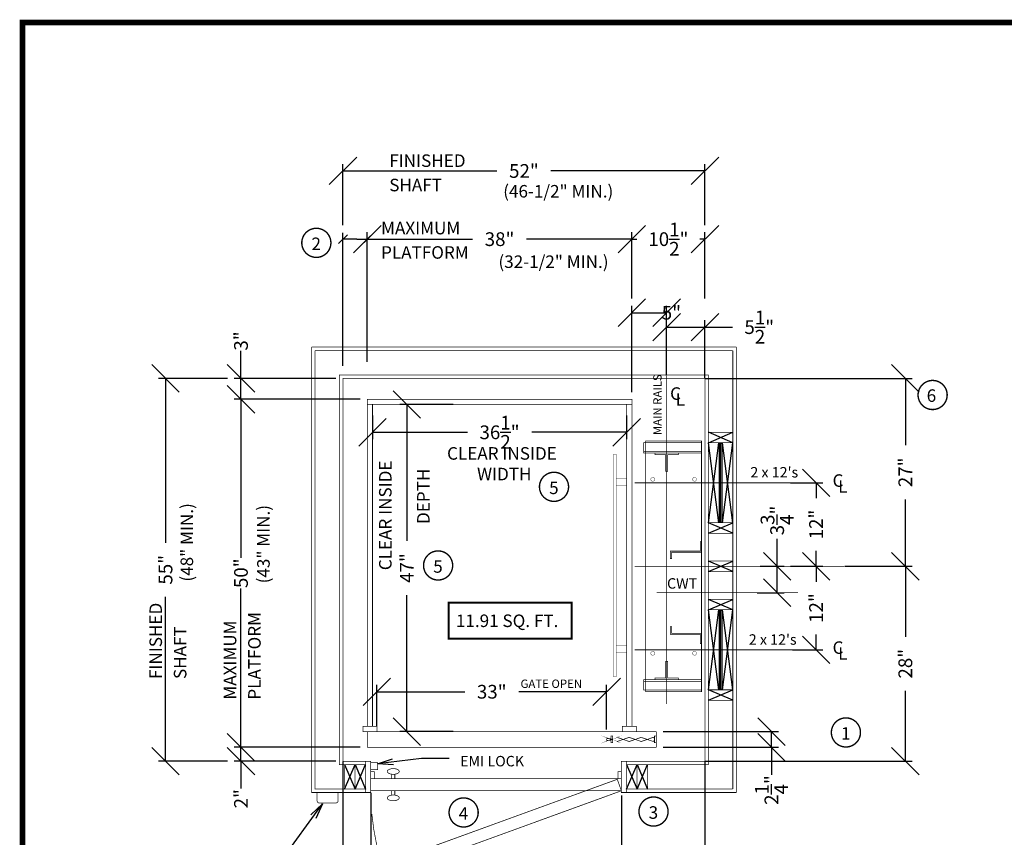
# Model space of a CAD drawing. Extents: x 250 to 490, y 61 to 242.
# Drawn here: x 250 to 391, y 125 to 242 of the extents above; entities that cross this region are included whole.
import ezdxf

# ---------------------------------------------------------------- set-up
doc = ezdxf.new("R2010")
doc.units = 0
doc.header["$MEASUREMENT"] = 0
doc.linetypes.add('CENTER', pattern=[2, 1.25, -0.25, 0.25, -0.25])
doc.linetypes.add('DASHED', pattern=[0.75, 0.5, -0.25])
doc.layers.get('0').update_dxf_attribs({"linetype": 'CONTINUOUS'})
doc.layers.get('DEFPOINTS').update_dxf_attribs({"linetype": 'CONTINUOUS'})
doc.styles.add('DC_TEXTSTYLE4', font='arial.ttf', dxfattribs={"height": 0.2})
doc.styles.add('DC_TEXTSTYLE6', font='arial.ttf', dxfattribs={"height": 1.972266})
doc.styles.add('DC_TEXTSTYLE7', font='txt', dxfattribs={"height": 1.972266})
doc.dimstyles.get("Standard").update_dxf_attribs({"dimtxt": 0.18, "dimasz": 0.18, "dimexe": 0.18, "dimexo": 0.0625, "dimgap": 0.09, "dimtad": 0, "dimtih": 1, "dimtoh": 1, "dimdec": 4, "dimzin": 0, "dimtxsty": 'STANDARD', "dimcen": 0.09, "dimazin": 3, "dimtfac": 1, "dimtdec": 4, "dimtofl": 0, "dimtmove": 0, "dimatfit": 3, "dimtolj": 1, "dimtzin": 0})

# ---------------------------------------------------------------- blocks, each defined once
blk = doc.blocks.new('*D1')
at = {"color": 0, "linetype": 'CONTINUOUS', "ltscale": 0.114082}
for p, q in [((296.08, 135.49), (296.08, 114.05)), ((300.08, 130.99), (300.08, 114.05)), ((294.11, 113.07), (298.06, 117.01)), ((302.06, 117.01), (298.11, 113.07)), ((296.08, 115.04), (300.08, 115.04))]:
    blk.add_line(p, q, dxfattribs=at)
at = {"layer": 'DEFPOINTS', "color": 0}
for p in [(296.08, 135.56), (300.08, 131.06), (300.08, 115.04)]:
    blk.add_point(p, dxfattribs=at)
at = {"color": 0, "insert": (298.08, 115.04), "char_height": 1.972, "attachment_point": 5, "style": 'DC_TEXTSTYLE6'}
blk.add_mtext('\\A1;4"', dxfattribs=at)
blk = doc.blocks.new('*D2')
at = {"color": 0, "linetype": 'CONTINUOUS', "ltscale": 0.114082}
for p, q in [((335.61, 208.59), (339.56, 212.53)), ((350.06, 212.53), (346.11, 208.59)), ((337.58, 202.03), (337.58, 211.55)), ((348.08, 202.03), (348.08, 211.55)), ((337.58, 210.56), (338.31, 210.56)), ((348.08, 210.56), (347.35, 210.56))]:
    blk.add_line(p, q, dxfattribs=at)
at = {"layer": 'DEFPOINTS', "color": 0}
for p in [(348.08, 210.56), (337.58, 200.97), (348.08, 200.97)]:
    blk.add_point(p, dxfattribs=at)
at = {"color": 0, "insert": (342.83, 210.56), "char_height": 1.9723, "attachment_point": 5, "style": 'DC_TEXTSTYLE6'}
blk.add_mtext('\\A1;10{\\H1.000000x;\\S1/2;}"', dxfattribs=at)
blk = doc.blocks.new('*D3')
at = {"color": 0, "linetype": 'CONTINUOUS', "ltscale": 0.114082}
for p, q in [((298.06, 222.33), (294.11, 218.39)), ((346.11, 218.39), (350.06, 222.33)), ((296.08, 212.58), (296.08, 221.34)), ((348.08, 212.58), (348.08, 221.34)), ((296.08, 220.36), (318.21, 220.36)), ((348.08, 220.36), (325.95, 220.36))]:
    blk.add_line(p, q, dxfattribs=at)
at = {"layer": 'DEFPOINTS', "color": 0}
for p in [(348.08, 220.36), (296.08, 211.46), (348.08, 211.46)]:
    blk.add_point(p, dxfattribs=at)
at = {"color": 0, "insert": (322.08, 220.36), "char_height": 1.972, "attachment_point": 5, "style": 'DC_TEXTSTYLE6'}
blk.add_mtext('\\A1;52"', dxfattribs=at)
blk = doc.blocks.new('*D4')
at = {"color": 0, "linetype": 'CONTINUOUS', "ltscale": 0.114082}
for p, q in [((272.57, 188.58), (268.63, 192.53)), ((279.52, 190.56), (269.61, 190.56)), ((270.6, 190.56), (270.6, 166.92)), ((270.6, 135.56), (270.6, 159.19)), ((268.63, 137.53), (272.57, 133.58)), ((279.52, 135.56), (269.61, 135.56))]:
    blk.add_line(p, q, dxfattribs=at)
at = {"layer": 'DEFPOINTS', "color": 0}
for p in [(270.6, 190.56), (280.54, 190.56), (280.54, 135.56)]:
    blk.add_point(p, dxfattribs=at)
at = {"color": 0, "insert": (270.6, 163.06), "char_height": 1.972, "attachment_point": 5, "rotation": 90, "style": 'DC_TEXTSTYLE6'}
blk.add_mtext('\\A1;55"', dxfattribs=at)
blk = doc.blocks.new('*D5')
at = {"color": 0, "linetype": 'CONTINUOUS', "ltscale": 0.114082}
for p, q in [((336.08, 130.62), (336.08, 114.05)), ((300.08, 129.19), (300.08, 114.05)), ((302.06, 117.01), (298.11, 113.07)), ((334.11, 113.07), (338.06, 117.01)), ((300.08, 115.04), (314.21, 115.04)), ((336.08, 115.04), (321.95, 115.04))]:
    blk.add_line(p, q, dxfattribs=at)
at = {"layer": 'DEFPOINTS', "color": 0}
for p in [(336.08, 131.06), (300.08, 129.26), (336.08, 115.04)]:
    blk.add_point(p, dxfattribs=at)
at = {"color": 0, "insert": (318.08, 115.04), "char_height": 1.972, "attachment_point": 5, "style": 'DC_TEXTSTYLE6'}
blk.add_mtext('\\A1;36"', dxfattribs=at)
blk = doc.blocks.new('*D6')
at = {"color": 0, "linetype": 'CONTINUOUS', "ltscale": 0.114082}
for p, q in [((301.56, 212.53), (297.61, 208.59)), ((335.61, 208.59), (339.56, 212.53)), ((299.58, 193.24), (299.58, 211.55)), ((337.58, 204.28), (337.58, 211.55)), ((299.58, 210.56), (314.71, 210.56)), ((337.58, 210.56), (322.45, 210.56))]:
    blk.add_line(p, q, dxfattribs=at)
at = {"layer": 'DEFPOINTS', "color": 0}
for p in [(337.58, 210.56), (337.58, 204.22), (299.58, 192.96)]:
    blk.add_point(p, dxfattribs=at)
at = {"color": 0, "insert": (318.58, 210.56), "char_height": 1.972, "attachment_point": 5, "style": 'DC_TEXTSTYLE6'}
blk.add_mtext('\\A1;38"', dxfattribs=at)
blk = doc.blocks.new('*D7')
at = {"color": 0, "linetype": 'CONTINUOUS', "ltscale": 0.114082}
for p, q in [((302.93, 147.5), (298.99, 143.55)), ((331.99, 143.55), (335.93, 147.5)), ((300.96, 140.62), (300.96, 146.51)), ((333.96, 140.13), (333.96, 146.51)), ((300.96, 145.53), (313.59, 145.53)), ((333.96, 145.53), (321.33, 145.53))]:
    blk.add_line(p, q, dxfattribs=at)
at = {"layer": 'DEFPOINTS', "color": 0}
for p in [(333.96, 145.53), (300.96, 140.56), (333.96, 139.06)]:
    blk.add_point(p, dxfattribs=at)
at = {"color": 0, "insert": (317.46, 145.53), "char_height": 1.972, "attachment_point": 5, "style": 'DC_TEXTSTYLE6'}
blk.add_mtext('\\A1;33"', dxfattribs=at)
blk = doc.blocks.new('*D8')
at = {"color": 0, "linetype": 'CONTINUOUS', "ltscale": 0.114082}
for p, q in [((348.08, 135.49), (348.08, 114.05)), ((336.08, 129.19), (336.08, 114.05)), ((338.06, 117.01), (334.11, 113.07)), ((346.11, 113.07), (350.06, 117.01)), ((336.08, 115.04), (338.31, 115.04)), ((348.08, 115.04), (345.86, 115.04))]:
    blk.add_line(p, q, dxfattribs=at)
at = {"layer": 'DEFPOINTS', "color": 0}
for p in [(348.08, 135.56), (336.08, 129.26), (348.08, 115.04)]:
    blk.add_point(p, dxfattribs=at)
at = {"color": 0, "insert": (342.08, 115.04), "char_height": 1.972, "attachment_point": 5, "style": 'DC_TEXTSTYLE6'}
blk.add_mtext('\\A1;12"', dxfattribs=at)
blk = doc.blocks.new('*D9')
at = {"color": 0, "linetype": 'CONTINUOUS', "ltscale": 0.114082}
for p, q in [((302.31, 184.78), (298.36, 180.84)), ((300.33, 185.22), (300.33, 181.82)), ((334.86, 180.84), (338.81, 184.78)), ((336.83, 185.22), (336.83, 181.82)), ((300.33, 182.81), (313.97, 182.81)), ((336.83, 182.81), (323.2, 182.81))]:
    blk.add_line(p, q, dxfattribs=at)
at = {"layer": 'DEFPOINTS', "color": 0}
for p in [(300.33, 186.81), (336.83, 186.81), (336.83, 182.81)]:
    blk.add_point(p, dxfattribs=at)
at = {"color": 0, "insert": (318.58, 182.81), "char_height": 1.9723, "attachment_point": 5, "style": 'DC_TEXTSTYLE6'}
blk.add_mtext('\\A1;36{\\H1.000000x;\\S1/2;}"', dxfattribs=at)
blk = doc.blocks.new('*D10')
at = {"color": 0, "linetype": 'CONTINUOUS', "ltscale": 0.114082}
for p, q in [((366.01, 173.58), (362.07, 177.53)), ((360.35, 175.56), (365.03, 175.56)), ((364.04, 175.56), (364.04, 173.33)), ((362.07, 165.53), (366.01, 161.58)), ((364.04, 163.56), (364.04, 165.78)), ((360.35, 163.56), (365.03, 163.56))]:
    blk.add_line(p, q, dxfattribs=at)
at = {"layer": 'DEFPOINTS', "color": 0}
for p in [(355.87, 175.56), (364.04, 175.56), (356.15, 163.56)]:
    blk.add_point(p, dxfattribs=at)
at = {"color": 0, "insert": (364.04, 169.56), "char_height": 1.972, "attachment_point": 5, "rotation": 90, "style": 'DC_TEXTSTYLE6'}
blk.add_mtext('\\A1;12"', dxfattribs=at)
blk = doc.blocks.new('*D11')
at = {"color": 0, "linetype": 'CONTINUOUS', "ltscale": 0.114082}
for p, q in [((366.01, 161.58), (362.07, 165.53)), ((360.66, 163.56), (365.03, 163.56)), ((364.04, 163.56), (364.04, 161.33)), ((362.07, 153.53), (366.01, 149.58)), ((364.04, 151.56), (364.04, 153.78)), ((360.66, 151.56), (365.03, 151.56))]:
    blk.add_line(p, q, dxfattribs=at)
at = {"layer": 'DEFPOINTS', "color": 0}
for p in [(356.15, 163.56), (364.04, 163.56), (356.43, 151.56)]:
    blk.add_point(p, dxfattribs=at)
at = {"color": 0, "insert": (364.04, 157.56), "char_height": 1.972, "attachment_point": 5, "rotation": 90, "style": 'DC_TEXTSTYLE6'}
blk.add_mtext('\\A1;12"', dxfattribs=at)
blk = doc.blocks.new('*D12')
at = {"color": 0, "linetype": 'CONTINUOUS', "ltscale": 0.114082}
for p, q in [((378.83, 161.58), (374.89, 165.53)), ((368.15, 163.56), (377.85, 163.56)), ((376.86, 163.56), (376.86, 153.44)), ((376.86, 135.56), (376.86, 145.67)), ((374.89, 137.53), (378.83, 133.58)), ((348.15, 135.56), (377.85, 135.56))]:
    blk.add_line(p, q, dxfattribs=at)
at = {"layer": 'DEFPOINTS', "color": 0}
for p in [(368.08, 163.56), (376.86, 163.56), (348.08, 135.56)]:
    blk.add_point(p, dxfattribs=at)
at = {"color": 0, "insert": (376.86, 149.56), "char_height": 1.972, "attachment_point": 5, "rotation": 90, "style": 'DC_TEXTSTYLE6'}
blk.add_mtext('\\A1;28"', dxfattribs=at)
blk = doc.blocks.new('*D13')
at = {"color": 0, "linetype": 'CONTINUOUS', "ltscale": 0.114082}
for p, q in [((307.23, 184.83), (303.29, 188.78)), ((311.91, 186.81), (304.27, 186.81)), ((305.26, 186.81), (305.26, 167.21)), ((305.26, 139.81), (305.26, 159.4)), ((303.29, 141.78), (307.23, 137.83)), ((311.91, 139.81), (304.27, 139.81))]:
    blk.add_line(p, q, dxfattribs=at)
at = {"layer": 'DEFPOINTS', "color": 0}
for p in [(305.26, 186.81), (313.13, 186.81), (313.13, 139.81)]:
    blk.add_point(p, dxfattribs=at)
at = {"color": 0, "insert": (305.26, 163.31), "char_height": 1.972, "attachment_point": 5, "rotation": 90, "style": 'DC_TEXTSTYLE6'}
blk.add_mtext('\\A1;47"', dxfattribs=at)
blk = doc.blocks.new('*D14')
at = {"color": 0, "linetype": 'CONTINUOUS', "ltscale": 0.114082}
for p, q in [((378.83, 188.58), (374.89, 192.53)), ((348.15, 190.56), (377.85, 190.56)), ((376.86, 190.56), (376.86, 180.94)), ((376.86, 163.56), (376.86, 173.17)), ((374.89, 165.53), (378.83, 161.58)), ((369.95, 163.56), (377.85, 163.56))]:
    blk.add_line(p, q, dxfattribs=at)
at = {"layer": 'DEFPOINTS', "color": 0}
for p in [(348.08, 190.56), (376.86, 190.56), (369.88, 163.56)]:
    blk.add_point(p, dxfattribs=at)
at = {"color": 0, "insert": (376.86, 177.06), "char_height": 1.972, "attachment_point": 5, "rotation": 90, "style": 'DC_TEXTSTYLE6'}
blk.add_mtext('\\A1;27"', dxfattribs=at)
blk = doc.blocks.new('*D15')
at = {"color": 0, "linetype": 'CONTINUOUS', "ltscale": 0.114082}
for p, q in [((358.45, 163.56), (358.45, 167.5)), ((360.42, 161.58), (356.48, 165.53)), ((356.03, 163.56), (359.44, 163.56)), ((358.45, 159.76), (358.45, 163.56)), ((356.48, 161.74), (360.42, 157.79)), ((355.6, 159.76), (359.44, 159.76))]:
    blk.add_line(p, q, dxfattribs=at)
at = {"layer": 'DEFPOINTS', "color": 0}
for p in [(355.03, 163.56), (358.45, 163.56), (354.6, 159.76)]:
    blk.add_point(p, dxfattribs=at)
at = {"color": 0, "insert": (358.45, 170.14), "char_height": 1.9723, "attachment_point": 5, "rotation": 90, "style": 'DC_TEXTSTYLE7'}
blk.add_mtext('\\A1;3{\\H1.000000x;\\S3/4;}"', dxfattribs=at)
blk = doc.blocks.new('*D16')
at = {"color": 0, "linetype": 'CONTINUOUS', "ltscale": 0.114082}
for p, q in [((339.56, 201.97), (335.61, 198.02)), ((337.58, 188.56), (337.58, 200.98)), ((340.61, 198.02), (344.56, 201.97)), ((342.58, 191.89), (342.58, 200.98)), ((337.58, 199.99), (342.58, 199.99))]:
    blk.add_line(p, q, dxfattribs=at)
at = {"layer": 'DEFPOINTS', "color": 0}
for p in [(342.58, 199.99), (342.58, 190.89), (337.58, 187.56)]:
    blk.add_point(p, dxfattribs=at)
at = {"color": 0, "insert": (343.26, 199.99), "char_height": 1.972, "attachment_point": 5, "style": 'DC_TEXTSTYLE7'}
blk.add_mtext('\\A1;5"', dxfattribs=at)
blk = doc.blocks.new('*D17')
at = {"color": 0, "linetype": 'CONTINUOUS', "ltscale": 0.114082}
for p, q in [((281.44, 190.56), (281.44, 194.5)), ((283.41, 188.58), (279.47, 192.53)), ((279.47, 189.53), (283.41, 185.58)), ((295.08, 190.56), (280.45, 190.56)), ((281.44, 187.56), (281.44, 190.56)), ((298.58, 187.56), (280.45, 187.56))]:
    blk.add_line(p, q, dxfattribs=at)
at = {"layer": 'DEFPOINTS', "color": 0}
for p in [(281.44, 190.56), (296.08, 190.56), (299.58, 187.56)]:
    blk.add_point(p, dxfattribs=at)
at = {"color": 0, "insert": (281.44, 195.93), "char_height": 1.972, "attachment_point": 5, "rotation": 90, "style": 'DC_TEXTSTYLE7'}
blk.add_mtext('\\A1;3"', dxfattribs=at)
blk = doc.blocks.new('*D18')
at = {"color": 0, "linetype": 'CONTINUOUS', "ltscale": 0.114082}
for p, q in [((283.41, 185.58), (279.47, 189.53)), ((298.58, 187.56), (280.45, 187.56)), ((281.44, 187.56), (281.44, 164.75)), ((281.44, 137.56), (281.44, 160.36)), ((279.47, 139.53), (283.41, 135.58)), ((298.58, 137.56), (280.45, 137.56))]:
    blk.add_line(p, q, dxfattribs=at)
at = {"layer": 'DEFPOINTS', "color": 0}
for p in [(281.44, 187.56), (299.58, 187.56), (299.58, 137.56)]:
    blk.add_point(p, dxfattribs=at)
at = {"color": 0, "insert": (281.44, 162.56), "char_height": 1.972, "attachment_point": 5, "rotation": 90, "style": 'DC_TEXTSTYLE7'}
blk.add_mtext('\\A1;50"', dxfattribs=at)
blk = doc.blocks.new('*D19')
at = {"color": 0, "linetype": 'CONTINUOUS', "ltscale": 0.114082}
for p, q in [((283.41, 135.58), (279.47, 139.53)), ((279.47, 137.53), (283.41, 133.58)), ((298.58, 137.56), (280.45, 137.56)), ((281.44, 135.56), (281.44, 137.56)), ((295.08, 135.56), (280.45, 135.56)), ((281.44, 135.56), (281.44, 131.61))]:
    blk.add_line(p, q, dxfattribs=at)
at = {"layer": 'DEFPOINTS', "color": 0}
for p in [(281.44, 137.56), (299.58, 137.56), (296.08, 135.56)]:
    blk.add_point(p, dxfattribs=at)
at = {"color": 0, "insert": (281.44, 130.16), "char_height": 1.972, "attachment_point": 5, "rotation": 90, "style": 'DC_TEXTSTYLE7'}
blk.add_mtext('\\A1;2"', dxfattribs=at)
blk = doc.blocks.new('*D20')
at = {"color": 0, "linetype": 'CONTINUOUS', "ltscale": 0.114082}
for p, q in [((359.61, 137.83), (355.66, 141.78)), ((342.08, 139.81), (358.62, 139.81)), ((355.66, 139.53), (359.61, 135.58)), ((357.63, 137.56), (357.63, 139.81)), ((342.08, 137.56), (358.62, 137.56)), ((357.63, 137.56), (357.63, 133.61))]:
    blk.add_line(p, q, dxfattribs=at)
at = {"layer": 'DEFPOINTS', "color": 0}
for p in [(341.08, 139.81), (357.63, 139.81), (341.08, 137.56)]:
    blk.add_point(p, dxfattribs=at)
at = {"color": 0, "insert": (357.63, 131.41), "char_height": 1.9723, "attachment_point": 5, "rotation": 90, "style": 'DC_TEXTSTYLE7'}
blk.add_mtext('\\A1;2{\\H1.000000x;\\S1/4;}"', dxfattribs=at)
blk = doc.blocks.new('*D21')
at = {"color": 0, "linetype": 'CONTINUOUS', "ltscale": 0.114082}
for p, q in [((344.56, 199.89), (340.61, 195.95)), ((346.11, 195.95), (350.06, 199.89)), ((342.58, 190.95), (342.58, 198.91)), ((348.08, 190.62), (348.08, 198.91)), ((342.58, 197.92), (348.08, 197.92)), ((348.08, 197.92), (352.03, 197.92))]:
    blk.add_line(p, q, dxfattribs=at)
at = {"layer": 'DEFPOINTS', "color": 0}
for p in [(348.08, 197.92), (342.58, 190.89), (348.08, 190.56)]:
    blk.add_point(p, dxfattribs=at)
at = {"color": 0, "insert": (355.88, 197.92), "char_height": 1.9723, "attachment_point": 5, "style": 'DC_TEXTSTYLE7'}
blk.add_mtext('\\A1;5{\\H1.000000x;\\S1/2;}"', dxfattribs=at)

msp = doc.modelspace()

# ---------------------------------------------------------------- linework, layer by layer
at = {"color": 7, "linetype": 'CONTINUOUS', "ltscale": 0.114082}
for p, q in [((295.4466, 209.9246), (296.7194, 211.1974)), ((296.083, 192.3553), (296.083, 211.461)), ((300.0426, 211.0207), (299.1234, 210.1014)), ((299.583, 192.9553), (299.583, 211.461)), ((298.083, 210.561), (296.083, 210.561)), ((298.083, 210.561), (299.583, 210.561))]:
    msp.add_line(p, q, dxfattribs=at)
at = {"color": 7, "linetype": 'CONTINUOUS', "ltscale": 1.825312}
for p, q in [((348.583, 181.3053), (352.083, 182.8053)), ((352.083, 181.3053), (348.583, 182.8053)), ((350.083, 169.8053), (348.583, 181.3053)), ((348.583, 169.8053), (350.083, 181.3053)), ((350.2496, 169.8053), (350.2496, 181.3053)), ((350.4163, 169.8053), (350.4163, 181.3053)), ((352.083, 169.8053), (350.583, 181.3053)), ((350.583, 169.8053), (352.083, 181.3053)), ((348.583, 168.3053), (352.083, 169.8053)), ((352.083, 168.3053), (348.583, 169.8053)), ((348.583, 162.8053), (352.083, 164.3053)), ((352.083, 162.8053), (348.583, 164.3053)), ((348.583, 157.3053), (352.083, 158.8053)), ((352.083, 157.3053), (348.583, 158.8053)), ((350.083, 145.8053), (348.583, 157.3053)), ((348.583, 145.8053), (350.083, 157.3053)), ((350.2496, 145.8053), (350.2496, 157.3053)), ((350.4163, 145.8053), (350.4163, 157.3053)), ((352.083, 145.8053), (350.583, 157.3053)), ((350.583, 145.8053), (352.083, 157.3053)), ((348.583, 144.3053), (352.083, 145.8053)), ((352.083, 144.3053), (348.583, 145.8053)), ((296.333, 135.0553), (297.833, 131.5553)), ((296.333, 131.5553), (297.833, 135.0553)), ((297.833, 135.0553), (299.333, 131.5553)), ((297.833, 131.5553), (299.333, 135.0553)), ((336.833, 135.0553), (338.333, 131.5553)), ((336.833, 131.5553), (338.333, 135.0553)), ((338.333, 135.0553), (339.833, 131.5553)), ((338.333, 131.5553), (339.833, 135.0553))]:
    msp.add_line(p, q, dxfattribs=at)
at = {"color": 7, "linetype": 'CONTINUOUS', "ltscale": 1.825312, "flags": 128}
for points, const_width in [([(250.06, 241.6932), (250.06, 61.6932), (490.06, 61.6932), (490.06, 241.6932), (250.06, 241.6932)], 0.8), ([(299.583, 187.5553), (337.583, 187.5553), (337.583, 186.8053), (299.583, 186.8053), (299.583, 187.5553)], 0.1), ([(299.583, 186.8053), (300.333, 186.8053), (300.333, 140.5553), (299.583, 140.5553), (299.583, 186.8053)], 0.1), ([(337.583, 186.8053), (336.833, 186.8053), (336.833, 140.5553), (337.583, 140.5553), (337.583, 186.8053)], 0.1), ([(352.083, 182.8053), (348.583, 182.8053), (348.583, 181.3053), (352.083, 181.3053), (352.083, 182.8053)], 0.1), ([(350.083, 169.8053), (348.583, 169.8053), (348.583, 181.3053), (350.083, 181.3053), (350.083, 169.8053)], 0.1), ([(350.083, 169.8053), (350.583, 169.8053), (350.583, 181.3053), (350.083, 181.3053), (350.083, 169.8053)], 0.1), ([(352.083, 169.8053), (350.583, 169.8053), (350.583, 181.3053), (352.083, 181.3053), (352.083, 169.8053)], 0.1), ([(334.958, 147.6803), (335.333, 147.6803), (335.333, 179.6803), (334.958, 179.6803), (334.958, 147.6803)], 0.05), ([(340.8955, 179.8353), (340.8955, 179.5853), (342.458, 179.5853), (342.458, 177.2103), (342.708, 177.2103), (342.708, 179.5853), (344.2705, 179.5853), (344.2705, 179.8353), (340.8955, 179.8353)], 0.1), ([(335.333, 175.1803), (336.833, 175.1803), (336.833, 176.1803), (335.333, 176.1803), (335.333, 175.1803)], 0.05), ([(352.083, 169.8053), (348.583, 169.8053), (348.583, 168.3053), (352.083, 168.3053), (352.083, 169.8053)], 0.1), ([(352.083, 164.3053), (348.583, 164.3053), (348.583, 162.8053), (352.083, 162.8053), (352.083, 164.3053)], 0.1), ([(352.083, 158.8053), (348.583, 158.8053), (348.583, 157.3053), (352.083, 157.3053), (352.083, 158.8053)], 0.1), ([(350.083, 145.8053), (348.583, 145.8053), (348.583, 157.3053), (350.083, 157.3053), (350.083, 145.8053)], 0.1), ([(350.083, 145.8053), (350.583, 145.8053), (350.583, 157.3053), (350.083, 157.3053), (350.083, 145.8053)], 0.1), ([(352.083, 145.8053), (350.583, 145.8053), (350.583, 157.3053), (352.083, 157.3053), (352.083, 145.8053)], 0.1), ([(335.333, 152.1803), (336.833, 152.1803), (336.833, 151.1803), (335.333, 151.1803), (335.333, 152.1803)], 0.05), ([(340.8955, 147.2753), (340.8955, 147.5253), (342.458, 147.5253), (342.458, 149.9003), (342.708, 149.9003), (342.708, 147.5253), (344.2705, 147.5253), (344.2705, 147.2753), (340.8955, 147.2753)], 0.1), ([(352.083, 145.8053), (348.583, 145.8053), (348.583, 144.3053), (352.083, 144.3053), (352.083, 145.8053)], 0.1), ([(298.958, 139.8053), (300.958, 139.8053), (300.958, 140.5553), (298.958, 140.5553), (298.958, 139.8053)], 0.1), ([(336.208, 139.8053), (338.208, 139.8053), (338.208, 140.5553), (336.208, 140.5553), (336.208, 139.8053)], 0.1), ([(334.583, 138.5553), (333.958, 138.5553), (333.958, 138.8053), (334.583, 138.8053), (334.583, 138.5553)], 0.1), ([(334.583, 138.2078), (334.833, 138.2078), (334.833, 139.1528), (334.583, 139.1528), (334.583, 138.2078)], 0.1), ([(341.083, 138.2078), (340.833, 138.2078), (340.833, 139.1528), (341.083, 139.1528), (341.083, 138.2078)], 0.1), ([(297.833, 131.5553), (296.333, 131.5553), (296.333, 135.0553), (297.833, 135.0553), (297.833, 131.5553)], 0.1), ([(299.333, 131.5553), (297.833, 131.5553), (297.833, 135.0553), (299.333, 135.0553), (299.333, 131.5553)], 0.1), ([(299.333, 131.0553), (300.083, 131.0553), (300.083, 135.5553), (299.333, 135.5553), (299.333, 131.0553)], 0.1), ([(336.833, 131.0553), (336.083, 131.0553), (336.083, 135.5553), (336.833, 135.5553), (336.833, 131.0553)], 0.1), ([(338.333, 131.5553), (336.833, 131.5553), (336.833, 135.0553), (338.333, 135.0553), (338.333, 131.5553)], 0.1), ([(339.833, 131.5553), (338.333, 131.5553), (338.333, 135.0553), (339.833, 135.0553), (339.833, 131.5553)], 0.1), ([(300.083, 133.0553), (300.583, 133.0553), (300.583, 134.0553), (300.083, 134.0553), (300.083, 133.0553)], 0.1), ([(335.583, 133.0553), (336.083, 133.0553), (336.083, 134.0553), (335.583, 134.0553), (335.583, 133.0553)], 0.1)]:
    msp.add_lwpolyline(points, close=True, dxfattribs=dict(at, const_width=const_width))
at = {"color": 7, "linetype": 'CONTINUOUS', "ltscale": 1.825312}
for points, const_width in [([(293.3745, 208.2584, 1), (291.1583, 211.8042, 1), (293.3745, 208.2584)], 0.2), ([(381.8856, 186.397, 1), (379.6695, 189.9429, 1), (381.8856, 186.397)], 0.2), ([(327.5092, 173.2038, 1), (325.2931, 176.7497, 1), (327.5092, 173.2038)], 0.2), ([(310.8618, 161.9025, 1), (308.6456, 165.4484, 1), (310.8618, 161.9025)], 0.2), ([(369.4343, 137.91, 1), (367.2182, 141.4558, 1), (369.4343, 137.91)], 0.2), ([(314.5295, 126.4132, 1), (312.3133, 129.9591, 1), (314.5295, 126.4132)], 0.2), ([(341.8018, 126.5482, 1), (339.5857, 130.094, 1), (341.8018, 126.5482)], 0.2), ([(292.6807, 129.5553, -0.41421356), (292.3807, 129.8553)], 0.1), ([(295.0807, 129.5553, 0.41421356), (295.3807, 129.8553)], 0.1), ([(300.2387, 127.9608, 0.0472337), (301.5033, 121.2932)], 0.1)]:
    msp.add_lwpolyline(points, format="xyb", dxfattribs=dict(at, const_width=const_width))
at = {"color": 7, "linetype": 'CONTINUOUS', "ltscale": 1.825312, "const_width": 0.1, "flags": 128}
for points in [[(299.333, 131.0553), (291.583, 131.0553), (291.583, 195.0553)], [(299.333, 131.5553), (292.083, 131.5553), (292.083, 194.5553)], [(299.333, 135.0553), (295.583, 135.0553), (295.583, 191.0553), (348.583, 191.0553), (348.583, 135.0553), (336.833, 135.0553)], [(299.333, 135.5553), (296.083, 135.5553), (296.083, 190.5553), (348.083, 190.5553), (348.083, 135.5553), (336.833, 135.5553)], [(334.833, 138.7739), (334.6051, 138.6803), (335.4695, 138.9777), (336.334, 138.6803), (337.1984, 138.9777), (338.0629, 138.6803), (338.9273, 138.9777), (339.7918, 138.6803), (340.6562, 138.9777), (340.833, 138.8009)], [(334.833, 138.5867), (334.6051, 138.6803), (335.4695, 138.3829), (336.334, 138.6803), (337.1984, 138.3829), (338.0629, 138.6803), (338.9273, 138.3829), (339.7918, 138.6803), (340.6562, 138.3829), (340.833, 138.5597)], [(292.3807, 129.8553), (292.3807, 131.0553), (295.3807, 131.0553), (295.3807, 129.8553)]]:
    msp.add_lwpolyline(points, dxfattribs=at)
at = {"color": 7, "linetype": 'CONTINUOUS', "ltscale": 1.825312, "const_width": 0.1}
for points in [[(291.583, 195.0553), (352.583, 195.0553)], [(292.083, 194.5553), (352.083, 194.5553)], [(352.083, 194.5553), (352.083, 131.5553)], [(352.583, 195.0553), (352.583, 131.0553)], [(348.583, 135.0553), (348.583, 191.0553)], [(352.083, 191.0553), (352.083, 136.6353)], [(299.583, 139.8053), (299.583, 137.5553)], [(340.833, 138.8009), (340.833, 138.5597)], [(341.083, 137.5553), (341.083, 139.8053)], [(299.583, 137.5553), (341.083, 137.5553)], [(352.083, 131.5553), (336.833, 131.5553)], [(352.583, 131.0553), (336.833, 131.0553)], [(295.0807, 129.5553), (292.6807, 129.5553)]]:
    msp.add_lwpolyline(points, dxfattribs=at)
at = {"color": 7, "linetype": 'CENTER', "ltscale": 4, "const_width": 0.1125}
for points in [[(342.583, 190.8855), (342.583, 143.7855)], [(362.7936, 175.5553), (337.9936, 175.5553)], [(368.083, 163.5553), (337.983, 163.5553)], [(361.4514, 159.7628), (341.1514, 159.7628)], [(362.7936, 151.5553), (337.9936, 151.5553)]]:
    msp.add_lwpolyline(points, dxfattribs=at)
at = {"color": 7, "linetype": 'CONTINUOUS', "ltscale": 5.625, "const_width": 0.1, "flags": 128}
for points in [[(339.2705, 179.8353), (339.2705, 181.3353), (347.583, 181.3353), (347.583, 179.8353), (339.2705, 179.8353)], [(339.2705, 180.0853), (339.2705, 179.8353), (347.583, 179.8353), (347.583, 180.0853), (339.2705, 180.0853)], [(339.2705, 145.7753), (339.2705, 147.2753), (347.583, 147.2753), (347.583, 145.7753), (339.2705, 145.7753)], [(339.2705, 147.2753), (339.2705, 147.0253), (347.583, 147.0253), (347.583, 147.2753), (339.2705, 147.2753)]]:
    msp.add_lwpolyline(points, close=True, dxfattribs=at)
at = {"color": 7, "linetype": 'CONTINUOUS', "ltscale": 1.14082, "const_width": 0.1, "flags": 128}
for points in [[(339.583, 145.5553), (339.583, 181.5553), (347.583, 181.5553), (347.583, 145.5553), (339.583, 145.5553)], [(347.583, 167.0853), (347.583, 165.5853), (343.298, 165.5853), (343.298, 164.6403), (343.118, 164.6403), (343.118, 165.7653), (347.403, 165.7653), (347.403, 167.0853), (347.583, 167.0853)], [(347.583, 152.4403), (347.583, 153.9403), (343.298, 153.9403), (343.298, 154.8853), (343.118, 154.8853), (343.118, 153.7603), (347.403, 153.7603), (347.403, 152.4403), (347.583, 152.4403)]]:
    msp.add_lwpolyline(points, close=True, dxfattribs=at)
at = {"color": 7, "linetype": 'CONTINUOUS', "ltscale": 3, "const_width": 0.05}
for points in [[(340.583, 176.3353, -1), (340.583, 175.7753, -1), (340.583, 176.3353)], [(346.583, 176.3353, -1), (346.583, 175.7753, -1), (346.583, 176.3353)], [(340.583, 151.3353, -1), (340.583, 150.7753, -1), (340.583, 151.3353)], [(346.583, 151.3353, -1), (346.583, 150.7753, -1), (346.583, 151.3353)]]:
    msp.add_lwpolyline(points, format="xyb", dxfattribs=at)
at = {"color": 1, "linetype": 'CONTINUOUS', "ltscale": 1.825312, "const_width": 0.3, "flags": 128}
msp.add_lwpolyline([(311.2761, 158.3291), (328.9427, 158.3291), (328.9427, 153.1754), (311.2761, 153.1754), (311.2761, 158.3291)], close=True, dxfattribs=at)
at = {"color": 7, "linetype": 'DASHED', "ltscale": 3, "const_width": 0.1}
msp.add_lwpolyline([(300.333, 139.8053), (341.083, 139.8053)], dxfattribs=at)
at = {"color": 7, "linetype": 'CONTINUOUS', "ltscale": 0.114082, "flags": 128}
for points in [[(311.3522, 135.9423), (307.3522, 135.9423), (301.0374, 135.1875)], [(303.3249, 135.0077), (301.0374, 135.1875), (303.2181, 135.9014)], [(283.1805, 121.1835), (287.1805, 121.1835), (293.1711, 129.4144)], [(291.4833, 127.86), (293.1711, 129.4144), (292.2109, 127.3304)]]:
    msp.add_lwpolyline(points, dxfattribs=at)
at = {"color": 7, "linetype": 'CONTINUOUS', "ltscale": 2, "const_width": 0.1, "flags": 128}
for points in [[(300.083, 134.3354), (301.083, 134.3354), (301.083, 135.3354), (300.083, 135.3354), (300.083, 134.3354)], [(302.254, 118.9926), (336.083, 131.3053), (335.4844, 132.9498), (301.6555, 120.637), (302.254, 118.9926)]]:
    msp.add_lwpolyline(points, close=True, dxfattribs=at)
at = {"color": 7, "linetype": 'DASHED', "const_width": 0.1, "flags": 128}
for points in [[(304.174, 134.0784), (304.1609, 134.1495), (304.1221, 134.2185), (304.0588, 134.2832), (303.9729, 134.3416), (303.8669, 134.3921), (303.7441, 134.433), (303.6083, 134.4632), (303.4636, 134.4817), (303.3143, 134.4879), (303.165, 134.4817), (303.0202, 134.4632), (302.8844, 134.433), (302.7617, 134.3921), (302.6557, 134.3416), (302.5697, 134.2832), (302.5064, 134.2185), (302.4676, 134.1495), (302.4546, 134.0784), (302.4676, 134.0073), (302.5064, 133.9384), (302.5697, 133.8737), (302.6557, 133.8152), (302.7617, 133.7647), (302.8844, 133.7238), (303.0202, 133.6936), (303.165, 133.6751), (303.3143, 133.6689), (303.4636, 133.6751), (303.6083, 133.6936), (303.7441, 133.7238), (303.8669, 133.7647), (303.9729, 133.8152), (304.0588, 133.8737), (304.1221, 133.9384), (304.1609, 134.0073), (304.174, 134.0784)], [(304.174, 130.2822), (304.1609, 130.2111), (304.1221, 130.1421), (304.0588, 130.0774), (303.9729, 130.019), (303.8669, 129.9685), (303.7441, 129.9275), (303.6083, 129.8974), (303.4636, 129.8789), (303.3143, 129.8727), (303.165, 129.8789), (303.0202, 129.8974), (302.8844, 129.9275), (302.7617, 129.9685), (302.6557, 130.019), (302.5697, 130.0774), (302.5064, 130.1421), (302.4676, 130.2111), (302.4546, 130.2822), (302.4676, 130.3533), (302.5064, 130.4222), (302.5697, 130.4869), (302.6557, 130.5454), (302.7617, 130.5959), (302.8844, 130.6368), (303.0202, 130.667), (303.165, 130.6855), (303.3143, 130.6917), (303.4636, 130.6855), (303.6083, 130.667), (303.7441, 130.6368), (303.8669, 130.5959), (303.9729, 130.5454), (304.0588, 130.4869), (304.1221, 130.4222), (304.1609, 130.3533), (304.174, 130.2822)]]:
    msp.add_lwpolyline(points, close=True, dxfattribs=at)
at = {"color": 7, "linetype": 'DASHED', "ltscale": 2, "const_width": 0.1, "flags": 128}
msp.add_lwpolyline([(300.083, 131.3053), (336.083, 131.3053), (336.083, 133.0553), (300.083, 133.0553), (300.083, 131.3053)], close=True, dxfattribs=at)
at = {"color": 7, "linetype": 'DASHED', "ltscale": 0.5, "const_width": 0.1}
for points in [[(303.0908, 133.6689), (303.0908, 133.0553)], [(303.5377, 133.6689), (303.5377, 133.0553)], [(303.0908, 130.6917), (303.0908, 131.3053)], [(303.5377, 130.6917), (303.5377, 131.3053)]]:
    msp.add_lwpolyline(points, dxfattribs=at)

# ---------------------------------------------------------------- texts
at = {"color": 7, "linetype": 'CONTINUOUS', "style": 'DC_TEXTSTYLE4'}
for s, height, p in [('FINISHED', 1.8, (302.7373, 220.9342)), ('SHAFT', 1.8, (302.7373, 217.4342)), ('(46-1/2" MIN.)', 1.8, (319.1051, 216.5395)), ('MAXIMUM', 1.8, (301.5612, 211.2508)), ('2', 1.8, (291.5667, 208.9891)), ('PLATFORM', 1.8, (301.5612, 207.7508)), ('(32-1/2" MIN.)', 1.8, (318.4212, 206.4213)), ('C', 1.8, (343.0755, 187.4743)), ('L', 1.8, (343.8833, 186.6246)), ('6', 1.8, (379.9276, 187.1797)), ('CLEAR INSIDE', 1.8, (311.0426, 178.8744)), ('WIDTH', 1.8, (315.3472, 175.9061)), ("2 x 12's", 1.5, (354.6015, 176.3192)), ('C', 1.8, (366.4086, 174.9734)), ('5', 1.8, (325.7014, 173.9346)), ('L', 1.8, (367.2164, 174.1237)), ('5', 1.8, (309.054, 162.6333)), ('CWT', 1.5, (342.6379, 160.3448)), ('11.91 SQ. FT.', 1.8, (312.3134, 154.829)), ("2 x 12's", 1.5, (354.3769, 152.288)), ('C', 1.8, (366.4086, 150.9734)), ('L', 1.8, (367.2164, 150.1237)), ('GATE OPEN', 1.2, (321.595, 146.0793)), ('1', 1.8, (367.6265, 138.6407)), ('EMI LOCK', 1.5, (312.9131, 134.8102)), ('4', 1.8, (312.7217, 127.1439)), ('3', 1.8, (339.994, 127.2789))]:
    msp.add_text(s, height=height, dxfattribs=at).set_placement(p)
for s, height, p in [('MAIN RAILS', 1.2, (341.8575, 182.405)), ('CLEAR INSIDE', 1.8, (303.0714, 162.993)), ('DEPTH', 1.8, (308.5349, 169.6365)), ('PLATFORM', 1.8, (284.2745, 144.3998)), ('MAXIMUM', 1.8, (280.7745, 144.3998))]:
    msp.add_text(s, height=height, rotation=90, dxfattribs=at).set_placement(p)
at = {"color": 7, "linetype": 'CONTINUOUS', "style": 'DC_TEXTSTYLE4', "oblique": 360}
for s, p in [('(48" MIN.)', (274.566, 161.3558)), ('(43" MIN.)', (285.5664, 161.1)), ('FINISHED', (270.1008, 147.3628)), ('SHAFT', (273.6008, 147.3628))]:
    msp.add_text(s, height=1.8, rotation=90, dxfattribs=at).set_placement(p)

# ---------------------------------------------------------------- dimensions: what is measured, and where the dimension line sits
at = {"color": 7, "linetype": 'CONTINUOUS', "ltscale": 0.114082}
for base, p1, p2, override, picture, middle in [((348.083, 220.3583), (296.083, 211.461), (348.083, 211.461), {"dimscale": 1, "dimtxt": 1.972266, "dimexe": 0.986133, "dimgap": 1.972266, "dimtad": 0, "dimjust": 0, "dimtih": 0, "dimtoh": 0, "dimdec": 3, "dimzin": 0, "dimlunit": 5, "dimpost": '<>"', "dimtxsty": 'DC_TEXTSTYLE6', "dimtsz": 1.972266, "dimtol": 0, "dimtfac": 1, "dimtdec": 3, "dimtix": 1, "dimtofl": 1, "dimtmove": 0, "dimfxl": 7.776495, "dimfxlon": 1}, '*D3', (322.083, 220.3583)), ((337.583, 210.561), (299.583, 192.9553), (337.583, 204.2224), {"dimscale": 1, "dimtxt": 1.972266, "dimexe": 0.986133, "dimgap": 1.972266, "dimtad": 0, "dimjust": 0, "dimtih": 0, "dimtoh": 0, "dimdec": 3, "dimzin": 0, "dimlunit": 5, "dimpost": '<>"', "dimtxsty": 'DC_TEXTSTYLE6', "dimtsz": 1.972266, "dimtol": 0, "dimtfac": 1, "dimtdec": 3, "dimtix": 1, "dimtofl": 1, "dimtmove": 0, "dimfxl": 17.318402, "dimfxlon": 1}, '*D6', (318.583, 210.561)), ((348.083, 210.561), (337.583, 200.9724), (348.083, 200.9724), {"dimscale": 1, "dimtxt": 1.972266, "dimexe": 0.986133, "dimgap": 1.972266, "dimtad": 0, "dimjust": 0, "dimtih": 0, "dimtoh": 0, "dimdec": 3, "dimzin": 0, "dimlunit": 5, "dimpost": '<>"', "dimtxsty": 'DC_TEXTSTYLE6', "dimtsz": 1.972266, "dimtol": 0, "dimtfac": 1, "dimtdec": 3, "dimtix": 1, "dimtofl": 1, "dimtmove": 0, "dimfxl": 8.53409, "dimfxlon": 1}, '*D2', (342.833, 210.561)), ((342.583, 199.9931), (337.583, 187.5553), (342.583, 190.8855), {"dimscale": 1, "dimtxt": 1.972266, "dimexe": 0.986133, "dimexo": 1, "dimgap": 0.3, "dimtad": 0, "dimjust": 1, "dimtih": 0, "dimtoh": 0, "dimdec": 3, "dimzin": 0, "dimlunit": 5, "dimpost": '<>"', "dimtxsty": 'DC_TEXTSTYLE7', "dimtsz": 1.972266, "dimtol": 0, "dimtfac": 1, "dimtdec": 3, "dimtix": 0, "dimtofl": 1, "dimtmove": 0, "dimfxlon": 0}, '*D16', (343.2596, 199.9931)), ((348.083, 197.9204), (342.583, 190.8855), (348.083, 190.5553), {"dimscale": 1, "dimtxt": 1.972266, "dimexe": 0.986133, "dimgap": 1.9723, "dimtad": 0, "dimjust": 2, "dimtih": 0, "dimtoh": 0, "dimdec": 3, "dimzin": 0, "dimlunit": 5, "dimpost": '<>"', "dimtxsty": 'DC_TEXTSTYLE7', "dimtsz": 1.972266, "dimtol": 0, "dimtfac": 1, "dimtdec": 3, "dimtix": 0, "dimtofl": 1, "dimtmove": 0, "dimfxl": 29.74653, "dimfxlon": 1}, '*D21', (355.8769, 197.9204)), ((336.833, 182.8074), (300.333, 186.8053), (336.833, 186.8053), {"dimscale": 1, "dimtxt": 1.972266, "dimexe": 0.986133, "dimgap": 1.972266, "dimtad": 0, "dimjust": 0, "dimtih": 0, "dimtoh": 0, "dimdec": 3, "dimzin": 0, "dimlunit": 5, "dimpost": '<>"', "dimtxsty": 'DC_TEXTSTYLE6', "dimtsz": 1.972266, "dimtol": 0, "dimtfac": 1, "dimtdec": 3, "dimtix": 1, "dimtofl": 1, "dimtmove": 0, "dimfxl": 2.408292, "dimfxlon": 1}, '*D9', (318.583, 182.8074)), ((333.958, 145.5255), (300.958, 140.5553), (333.958, 139.0553), {"dimscale": 1, "dimtxt": 1.972266, "dimexe": 0.986133, "dimgap": 1.972266, "dimtad": 0, "dimjust": 0, "dimtih": 0, "dimtoh": 0, "dimdec": 3, "dimzin": 0, "dimlunit": 5, "dimpost": '<>"', "dimtxsty": 'DC_TEXTSTYLE6', "dimtsz": 1.972266, "dimtol": 0, "dimtfac": 1, "dimtdec": 3, "dimtix": 1, "dimtofl": 1, "dimtmove": 0, "dimfxl": 5.391065, "dimfxlon": 1}, '*D7', (317.458, 145.5255)), ((300.083, 115.0392), (296.083, 135.5553), (300.083, 131.0553), {"dimscale": 1, "dimtxt": 1.972266, "dimexe": 0.986133, "dimgap": 1.972266, "dimtad": 0, "dimjust": 0, "dimtih": 0, "dimtoh": 0, "dimdec": 3, "dimzin": 0, "dimlunit": 5, "dimpost": '<>"', "dimtxsty": 'DC_TEXTSTYLE6', "dimtsz": 1.972266, "dimtol": 0, "dimtfac": 1, "dimtdec": 3, "dimtix": 1, "dimtofl": 1, "dimtmove": 0, "dimfxl": 20.507309, "dimfxlon": 1}, '*D1', (298.083, 115.0392)), ((348.083, 115.0392), (336.083, 129.2553), (348.083, 135.5553), {"dimscale": 1, "dimtxt": 1.972266, "dimexe": 0.986133, "dimgap": 1.972266, "dimtad": 0, "dimjust": 0, "dimtih": 0, "dimtoh": 0, "dimdec": 3, "dimzin": 0, "dimlunit": 5, "dimpost": '<>"', "dimtxsty": 'DC_TEXTSTYLE6', "dimtsz": 1.972266, "dimtol": 0, "dimtfac": 1, "dimtdec": 3, "dimtix": 1, "dimtofl": 1, "dimtmove": 0, "dimfxl": 20.507309, "dimfxlon": 1}, '*D8', (342.083, 115.0392)), ((336.083, 115.0392), (300.083, 129.2553), (336.083, 131.0553), {"dimscale": 1, "dimtxt": 1.972266, "dimexe": 0.986133, "dimgap": 1.972266, "dimtad": 0, "dimjust": 0, "dimtih": 0, "dimtoh": 0, "dimdec": 3, "dimzin": 0, "dimlunit": 5, "dimpost": '<>"', "dimtxsty": 'DC_TEXTSTYLE6', "dimtsz": 1.972266, "dimtol": 0, "dimtfac": 1, "dimtdec": 3, "dimtix": 1, "dimtofl": 1, "dimtmove": 0, "dimfxl": 15.576645, "dimfxlon": 1}, '*D5', (318.083, 115.0392))]:
    dim = msp.add_linear_dim(base=base, p1=p1, p2=p2, dimstyle='STANDARD', override=override, dxfattribs=at)
    dim.commit()
    dim.dimension.update_dxf_attribs({"geometry": picture, "text_midpoint": middle})
for base, p1, p2, override, picture, middle in [((281.4403, 190.5553), (299.583, 187.5553), (296.083, 190.5553), {"dimscale": 1, "dimtxt": 1.972266, "dimexe": 0.986133, "dimexo": 1, "dimgap": 0.3, "dimtad": 0, "dimjust": 2, "dimtih": 0, "dimtoh": 0, "dimdec": 3, "dimzin": 0, "dimlunit": 5, "dimpost": '<>"', "dimtxsty": 'DC_TEXTSTYLE7', "dimtsz": 1.972266, "dimtol": 0, "dimtfac": 1, "dimtdec": 3, "dimtix": 0, "dimtofl": 1, "dimtmove": 0, "dimfxlon": 0}, '*D17', (281.4403, 195.9309)), ((270.6007, 190.5553), (280.5403, 135.5553), (280.5403, 190.5553), {"dimscale": 1, "dimtxt": 1.972266, "dimexe": 0.986133, "dimgap": 1.972266, "dimtad": 0, "dimjust": 0, "dimtih": 0, "dimtoh": 0, "dimdec": 3, "dimzin": 0, "dimlunit": 5, "dimpost": '<>"', "dimtxsty": 'DC_TEXTSTYLE6', "dimtsz": 1.972266, "dimtol": 0, "dimtfac": 1, "dimtdec": 3, "dimtix": 1, "dimtofl": 1, "dimtmove": 0, "dimfxl": 8.91865, "dimfxlon": 1}, '*D4', (270.6007, 163.0553)), ((376.8624, 190.5553), (369.883, 163.5553), (348.083, 190.5553), {"dimscale": 1, "dimtxt": 1.972266, "dimexe": 0.986133, "dimgap": 1.972266, "dimtad": 0, "dimjust": 0, "dimtih": 0, "dimtoh": 0, "dimdec": 3, "dimzin": 0, "dimlunit": 5, "dimpost": '<>"', "dimtxsty": 'DC_TEXTSTYLE6', "dimtsz": 1.972266, "dimtol": 0, "dimtfac": 1, "dimtdec": 3, "dimtix": 1, "dimtofl": 1, "dimtmove": 0, "dimfxl": 29.561422, "dimfxlon": 1}, '*D14', (376.8624, 177.0553)), ((281.4403, 187.5553), (299.583, 137.5553), (299.583, 187.5553), {"dimscale": 1, "dimtxt": 1.972266, "dimexe": 0.986133, "dimexo": 1, "dimgap": 0.3, "dimtad": 0, "dimjust": 0, "dimtih": 0, "dimtoh": 0, "dimdec": 3, "dimzin": 0, "dimlunit": 5, "dimpost": '<>"', "dimtxsty": 'DC_TEXTSTYLE7', "dimtsz": 1.972266, "dimtol": 0, "dimtfac": 1, "dimtdec": 3, "dimtix": 0, "dimtofl": 1, "dimtmove": 0, "dimfxlon": 0}, '*D18', (281.4403, 162.5553)), ((305.26, 186.8053), (313.1317, 139.8053), (313.1317, 186.8053), {"dimscale": 1, "dimtxt": 1.972266, "dimexe": 0.986133, "dimgap": 1.972266, "dimtad": 0, "dimjust": 0, "dimtih": 0, "dimtoh": 0, "dimdec": 3, "dimzin": 0, "dimlunit": 5, "dimpost": '<>"', "dimtxsty": 'DC_TEXTSTYLE6', "dimtsz": 1.972266, "dimtol": 0, "dimtfac": 1, "dimtdec": 3, "dimtix": 1, "dimtofl": 1, "dimtmove": 0, "dimfxl": 6.652787, "dimfxlon": 1}, '*D13', (305.26, 163.3053)), ((364.0402, 175.5553), (356.1516, 163.5553), (355.8722, 175.5553), {"dimscale": 1, "dimtxt": 1.972266, "dimexe": 0.986133, "dimgap": 1.972266, "dimtad": 0, "dimjust": 0, "dimtih": 0, "dimtoh": 0, "dimdec": 3, "dimzin": 0, "dimlunit": 5, "dimpost": '<>"', "dimtxsty": 'DC_TEXTSTYLE6', "dimtsz": 1.972266, "dimtol": 0, "dimtfac": 1, "dimtdec": 3, "dimtix": 1, "dimtofl": 1, "dimtmove": 0, "dimfxl": 3.690324, "dimfxlon": 1}, '*D10', (364.0402, 169.5553)), ((358.4500655171, 163.5552989455), (354.6000972262, 159.7627989455), (355.0278714807, 163.5552989455), {"dimscale": 1, "dimtxt": 1.972266, "dimexe": 0.986133, "dimexo": 1, "dimgap": 0.3, "dimtad": 0, "dimjust": 0, "dimtih": 1, "dimtoh": 0, "dimdec": 3, "dimzin": 0, "dimlunit": 5, "dimpost": '<>"', "dimtxsty": 'DC_TEXTSTYLE7', "dimtsz": 1.972266, "dimtol": 0, "dimtfac": 1, "dimtdec": 3, "dimtix": 0, "dimtofl": 1, "dimtmove": 0, "dimfxlon": 0}, '*D15', (358.4500655171, 170.1372948665)), ((376.8624, 163.5553), (348.083, 135.5553), (368.083, 163.5553), {"dimscale": 1, "dimtxt": 1.972266, "dimexe": 0.986133, "dimgap": 1.972266, "dimtad": 0, "dimjust": 0, "dimtih": 0, "dimtoh": 0, "dimdec": 3, "dimzin": 0, "dimlunit": 5, "dimpost": '<>"', "dimtxsty": 'DC_TEXTSTYLE6', "dimtsz": 1.972266, "dimtol": 0, "dimtfac": 1, "dimtdec": 3, "dimtix": 1, "dimtofl": 1, "dimtmove": 0, "dimfxl": 29.561422, "dimfxlon": 1}, '*D12', (376.8624, 149.5553)), ((364.0402, 163.5553), (356.4309, 151.5553), (356.1516, 163.5553), {"dimscale": 1, "dimtxt": 1.972266, "dimexe": 0.986133, "dimgap": 1.972266, "dimtad": 0, "dimjust": 0, "dimtih": 0, "dimtoh": 0, "dimdec": 3, "dimzin": 0, "dimlunit": 5, "dimpost": '<>"', "dimtxsty": 'DC_TEXTSTYLE6', "dimtsz": 1.972266, "dimtol": 0, "dimtfac": 1, "dimtdec": 3, "dimtix": 1, "dimtofl": 1, "dimtmove": 0, "dimfxl": 3.384238, "dimfxlon": 1}, '*D11', (364.0402, 157.5553)), ((357.6346, 139.8053), (341.083, 137.5553), (341.083, 139.8053), {"dimscale": 1, "dimtxt": 1.972266, "dimexe": 0.986133, "dimexo": 1, "dimgap": 0.3, "dimtad": 0, "dimjust": 1, "dimtih": 0, "dimtoh": 0, "dimdec": 3, "dimzin": 0, "dimlunit": 5, "dimpost": '<>"', "dimtxsty": 'DC_TEXTSTYLE7', "dimtsz": 1.972266, "dimtol": 0, "dimtfac": 1, "dimtdec": 3, "dimtix": 0, "dimtofl": 1, "dimtmove": 0, "dimfxlon": 0}, '*D20', (357.6346, 131.4056)), ((281.4403, 137.5553), (296.083, 135.5553), (299.583, 137.5553), {"dimscale": 1, "dimtxt": 1.972266, "dimexe": 0.986133, "dimexo": 1, "dimgap": 0.3, "dimtad": 0, "dimjust": 1, "dimtih": 0, "dimtoh": 0, "dimdec": 3, "dimzin": 0, "dimlunit": 5, "dimpost": '<>"', "dimtxsty": 'DC_TEXTSTYLE7', "dimtsz": 1.972266, "dimtol": 0, "dimtfac": 1, "dimtdec": 3, "dimtix": 0, "dimtofl": 1, "dimtmove": 0, "dimfxlon": 0}, '*D19', (281.4403, 130.1619))]:
    dim = msp.add_linear_dim(base=base, p1=p1, p2=p2, angle=90, dimstyle='STANDARD', override=override, dxfattribs=at)
    dim.commit()
    dim.dimension.update_dxf_attribs({"geometry": picture, "text_midpoint": middle})

doc.saveas('drawing.dxf')
